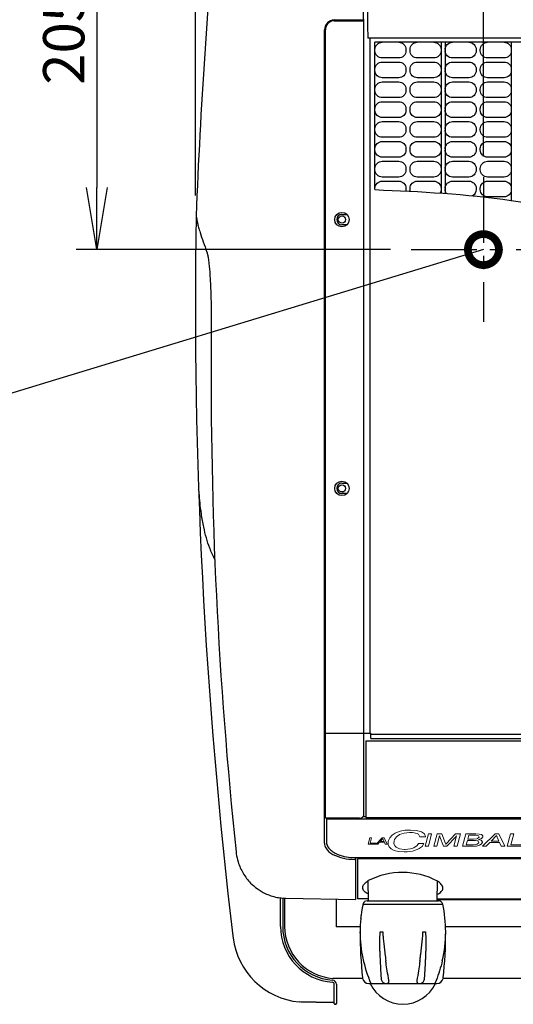
# Model space of a CAD drawing. Extents: x 230 to 4092, y 0 to 2754.
# Drawn here: x 532 to 771, y 1792 to 2268 of the extents above; entities that cross this region are included whole.
import ezdxf

# ---------------------------------------------------------------- set-up
doc = ezdxf.new("R2010")
doc.units = 0
doc.header["$LTSCALE"] = 2
doc.header["$PDMODE"] = 3
doc.linetypes.add('CENTER', pattern=[50.8, 31.75, -6.35, 6.35, -6.35])
doc.linetypes.add('HIDDEN', pattern=[9.525, 6.35, -3.175])
doc.layers.get('0').update_dxf_attribs({"linetype": 'CONTINUOUS'})
doc.layers.get('DEFPOINTS').update_dxf_attribs({"linetype": 'CONTINUOUS'})
for name, color, linetype in [('DANMEN', 7, 'CONTINUOUS'), ('KIKI-2D2', 7, 'CONTINUOUS'), ('SUNPOU', 7, 'CONTINUOUS')]:
    doc.layers.add(name, color=color, linetype=linetype)
doc.styles.get("Standard").update_dxf_attribs({"font": 'romans.shx', "bigfont": 'extfont.shx'})
doc.dimstyles.get("Standard").update_dxf_attribs({"dimscale": 10, "dimtxt": 2, "dimasz": 3, "dimexe": 1, "dimexo": 1, "dimgap": 0.6, "dimtad": 3, "dimdec": 0, "dimzin": 0, "dimdsep": 46, "dimtxsty": 'STANDARD', "dimblk1": 'OPEN', "dimblk2": 'OPEN', "dimsah": 1, "dimcen": 1.5, "dimadec": 0, "dimazin": 0, "dimtfac": 1, "dimtdec": 0, "dimtmove": 0, "dimatfit": 0, "dimldrblk": 'DOTSMALL', "dimfxl": 1, "dimtvp": 1, "dimtolj": 1, "dimtzin": 0, "dimarcsym": 0})

# ---------------------------------------------------------------- blocks, each defined once
blk = doc.blocks.new('_DotSmall')
at = {"color": 0, "linetype": 'ByBlock', "const_width": 0.5}
blk.add_lwpolyline([(-0.0625, 0, 1), (0.0625, 0, 1)], format="xyb", close=True, dxfattribs=at)
blk = doc.blocks.new('_OPEN')
at = {"color": 0, "linetype": 'ByBlock'}
for p, q in [((-1, 0.167), (0, 0)), ((0, 0), (-1, -0.167)), ((0, 0), (-1, 0))]:
    blk.add_line(p, q, dxfattribs=at)
blk = doc.blocks.new('*D8')
at = {"layer": 'DEFPOINTS', "color": 0}
for p in [(756.69, 2478.82), (756.69, 2191.89), (617.19, 2173.02)]:
    blk.add_point(p, dxfattribs=at)
at = {"layer": 'SUNPOU', "color": 0, "lineweight": -2}
for p, q in [((617.19, 2183.02), (617.19, 2488.82)), ((756.69, 2201.89), (756.69, 2488.82)), ((647.19, 2478.82), (726.69, 2478.82))]:
    blk.add_line(p, q, dxfattribs=at)
at = {"layer": 'SUNPOU', "color": 0, "lineweight": -2, "xscale": 30, "yscale": 30, "zscale": 30, "rotation": 180}
blk.add_blockref('_OPEN', (617.19, 2478.82), dxfattribs=at)
at = {"layer": 'SUNPOU', "color": 0, "lineweight": -2, "xscale": 30, "yscale": 30, "zscale": 30}
blk.add_blockref('_OPEN', (756.69, 2478.82), dxfattribs=at)
at = {"layer": 'SUNPOU', "color": 0, "insert": (686.94, 2494.82), "char_height": 20, "attachment_point": 5}
blk.add_mtext('\\A1;140', dxfattribs=at)
blk = doc.blocks.new('*D9')
at = {"layer": 'DEFPOINTS', "color": 0}
for p in [(662.46, 2361.78), (569.46, 2156.89), (721.69, 2156.89)]:
    blk.add_point(p, dxfattribs=at)
at = {"layer": 'SUNPOU', "color": 0, "lineweight": -2}
for p, q in [((652.46, 2361.78), (559.46, 2361.78)), ((569.46, 2331.78), (569.46, 2186.89)), ((711.69, 2156.89), (559.46, 2156.89))]:
    blk.add_line(p, q, dxfattribs=at)
at = {"layer": 'SUNPOU', "color": 0, "lineweight": -2, "xscale": 30, "yscale": 30, "zscale": 30}
for p, rotation in [((569.46, 2361.78), 90), ((569.46, 2156.89), 270)]:
    blk.add_blockref('_OPEN', p, dxfattribs=dict(at, rotation=rotation))
at = {"layer": 'SUNPOU', "color": 0, "insert": (553.46, 2259.33), "char_height": 20, "attachment_point": 5, "rotation": 90}
blk.add_mtext('\\A1;205', dxfattribs=at)

msp = doc.modelspace()

# ---------------------------------------------------------------- linework, layer by layer
at = {"layer": 'DANMEN', "color": 1, "linetype": 'CENTER', "ltscale": 0.5}
for p, q in [((756.69, 2191.89), (756.69, 2121.89)), ((721.69, 2156.89), (791.69, 2156.89))]:
    msp.add_line(p, q, dxfattribs=at)
at = {"layer": 'DANMEN', "color": 4, "linetype": 'HIDDEN'}
msp.add_circle((756.69, 2156.89), 7, dxfattribs=at)
at = {"layer": 'KIKI-2D2', "color": 2}
for p, q in [((684.43, 2267.96), (698.54, 2267.96)), ((684.45, 2267.62), (698.54, 2267.62)), ((679.69, 1871.07), (679.69, 2263.26)), ((680.19, 1881.79), (680.19, 2263.16)), ((698.69, 2259.2), (698.69, 1883.31)), ((1588.69, 2259.2), (700.69, 2259.2)), ((701.69, 2259.2), (701.69, 1922.93)), ((688.19, 2173.89), (690.63, 2173.89)), ((690.63, 2168.89), (688.19, 2168.89)), ((688.19, 2043.89), (690.63, 2043.89)), ((690.63, 2038.89), (688.19, 2038.89)), ((698.69, 1922.74), (680.19, 1922.74)), ((698.69, 1922.93), (702.19, 1922.93)), ((702.19, 1920.43), (702.19, 1922.93)), ((702.19, 1922.43), (1041.19, 1922.43)), ((702.19, 1920.43), (1041.19, 1920.43)), ((699.69, 1919.29), (1589.69, 1919.29)), ((699.69, 1919.29), (699.69, 1882.19)), ((696.69, 1881.79), (680.19, 1881.79)), ((680.69, 1881.79), (680.69, 1870.43)), ((698.5, 1882.67), (699.69, 1882.67)), ((699.69, 1882.19), (1589.69, 1882.19)), ((1608.69, 1881.34), (680.69, 1881.34)), ((679.69, 1869.67), (679.69, 1871.07)), ((694.69, 1862.75), (1594.69, 1862.75)), ((694.69, 1862.75), (694.69, 1842.56)), ((695.79, 1859.46), (695.79, 1843.65)), ((1593.57, 1862.09), (695.8, 1862.09)), ((701.02, 1841.84), (700.91, 1851.6)), ((734.35, 1841.84), (734.42, 1851.42)), ((658.49, 1829.39), (658.49, 1843.25)), ((661.04, 1843.07), (694.69, 1842.56)), ((685.44, 1842.7), (685.44, 1829.33)), ((700.99, 1842.73), (695.8, 1842.73)), ((698.41, 1840.27), (736.98, 1840.27)), ((699.2, 1841.47), (699.19, 1841.47)), ((700.35, 1841.84), (735.03, 1841.84)), ((788.54, 1842.4), (734.38, 1842.4)), ((734.39, 1842.76), (787.73, 1842.76)), ((697.18, 1829.33), (685.44, 1829.33)), ((832.19, 1829.33), (738.2, 1829.33)), ((706.79, 1826.84), (707.83, 1826.84)), ((707.84, 1826.84), (707.86, 1826.84)), ((707.86, 1826.84), (707.98, 1826.84)), ((727.54, 1826.84), (728.58, 1826.84)), ((728.58, 1826.84), (728.6, 1826.84)), ((728.6, 1826.84), (728.71, 1826.84)), ((738.43, 1826.84), (738.43, 1826.84)), ((684.49, 1792.78), (684.49, 1801.46)), ((701.88, 1801.84), (733.5, 1801.84)), ((733.78, 1803.33), (733.19, 1801.84))]:
    msp.add_line(p, q, dxfattribs=at)
at = {"layer": 'KIKI-2D2', "color": 1}
for p, q in [((1042.19, 2257.2), (704.19, 2257.2)), ((704.19, 2185.9), (704.19, 2257.2)), ((736.19, 2257.2), (736.19, 2184.21)), ((738.19, 2257.2), (738.19, 2184.05)), ((770.19, 2257.2), (770.19, 2180.64))]:
    msp.add_line(p, q, dxfattribs=at)
at = {"layer": 'KIKI-2D2', "color": 3}
for p, q in [((659.49, 1843.15), (659.49, 1829.39)), ((660.44, 1843.09), (660.44, 1829.39)), ((698.21, 1804.33), (683.7, 1804.33)), ((685.49, 1801.46), (685.49, 1792.21)), ((701.17, 1801.84), (701.88, 1801.84)), ((733.5, 1801.84), (734.21, 1801.84)), ((829.18, 1804.33), (737.16, 1804.33)), ((675.67, 1792.78), (684.49, 1792.78)), ((684.49, 1792.21), (684.49, 1792.78)), ((685.06, 1791.78), (684.92, 1791.78))]:
    msp.add_line(p, q, dxfattribs=at)
at = {"layer": 'KIKI-2D2', "color": 1}
for points in [[(704.19, 2253.7, -0.414214), (707.69, 2257.2)], [(715.69, 2257.2, -0.414214), (719.19, 2253.7), (719.19, 2253.1, -0.414214), (715.69, 2249.6), (707.69, 2249.6, -0.414214), (704.19, 2253.1)], [(736.19, 2253.1, -0.414214), (732.69, 2249.6), (724.69, 2249.6, -0.414214), (721.19, 2253.1), (721.19, 2253.7, -0.414214), (724.69, 2257.2)], [(732.69, 2257.2, -0.414214), (736.19, 2253.7)], [(738.19, 2253.7, -0.414214), (741.69, 2257.2)], [(749.69, 2257.2, -0.414214), (753.19, 2253.7), (753.19, 2253.1, -0.414214), (749.69, 2249.6), (741.69, 2249.6, -0.414214), (738.19, 2253.1)], [(770.19, 2253.1, -0.414214), (766.69, 2249.6), (758.69, 2249.6, -0.414214), (755.19, 2253.1), (755.19, 2253.7, -0.414214), (758.69, 2257.2)], [(766.69, 2257.2, -0.414214), (770.19, 2253.7)], [(704.19, 2244.1, -0.414214), (707.69, 2247.6), (715.69, 2247.6, -0.414214), (719.19, 2244.1), (719.19, 2243.5, -0.414214), (715.69, 2240), (707.69, 2240, -0.414214), (704.19, 2243.5)], [(736.19, 2243.5, -0.414214), (732.69, 2240), (724.69, 2240, -0.414214), (721.19, 2243.5), (721.19, 2244.1, -0.414214), (724.69, 2247.6), (732.69, 2247.6, -0.414214), (736.19, 2244.1)], [(738.19, 2244.1, -0.414214), (741.69, 2247.6), (749.69, 2247.6, -0.414214), (753.19, 2244.1), (753.19, 2243.5, -0.414214), (749.69, 2240), (741.69, 2240, -0.414214), (738.19, 2243.5)], [(770.19, 2243.5, -0.414214), (766.69, 2240), (758.69, 2240, -0.414214), (755.19, 2243.5), (755.19, 2244.1, -0.414214), (758.69, 2247.6), (766.69, 2247.6, -0.414214), (770.19, 2244.1)], [(704.19, 2234.5, -0.414214), (707.69, 2238), (715.69, 2238, -0.414214), (719.19, 2234.5), (719.19, 2233.9, -0.414214), (715.69, 2230.4), (707.69, 2230.4, -0.414214), (704.19, 2233.9)], [(736.19, 2233.9, -0.414214), (732.69, 2230.4), (724.69, 2230.4, -0.414214), (721.19, 2233.9), (721.19, 2234.5, -0.414214), (724.69, 2238), (732.69, 2238, -0.414214), (736.19, 2234.5)], [(738.19, 2234.5, -0.414214), (741.69, 2238), (749.69, 2238, -0.414214), (753.19, 2234.5), (753.19, 2233.9, -0.414214), (749.69, 2230.4), (741.69, 2230.4, -0.414214), (738.19, 2233.9)], [(770.19, 2233.9, -0.414214), (766.69, 2230.4), (758.69, 2230.4, -0.414214), (755.19, 2233.9), (755.19, 2234.5, -0.414214), (758.69, 2238), (766.69, 2238, -0.414214), (770.19, 2234.5)], [(704.19, 2224.9, -0.414214), (707.69, 2228.4), (715.69, 2228.4, -0.414214), (719.19, 2224.9), (719.19, 2224.3, -0.414214), (715.69, 2220.8), (707.69, 2220.8, -0.414214), (704.19, 2224.3)], [(736.19, 2224.3, -0.414214), (732.69, 2220.8), (724.69, 2220.8, -0.414214), (721.19, 2224.3), (721.19, 2224.9, -0.414214), (724.69, 2228.4), (732.69, 2228.4, -0.414214), (736.19, 2224.9)], [(738.19, 2224.9, -0.414214), (741.69, 2228.4), (749.69, 2228.4, -0.414214), (753.19, 2224.9), (753.19, 2224.3, -0.414214), (749.69, 2220.8), (741.69, 2220.8, -0.414214), (738.19, 2224.3)], [(770.19, 2224.3, -0.414214), (766.69, 2220.8), (758.69, 2220.8, -0.414214), (755.19, 2224.3), (755.19, 2224.9, -0.414214), (758.69, 2228.4), (766.69, 2228.4, -0.414214), (770.19, 2224.9)], [(704.19, 2215.3, -0.414214), (707.69, 2218.8), (715.69, 2218.8, -0.414214), (719.19, 2215.3), (719.19, 2214.7, -0.414214), (715.69, 2211.2), (707.69, 2211.2, -0.414214), (704.19, 2214.7)], [(736.19, 2214.7, -0.414214), (732.69, 2211.2), (724.69, 2211.2, -0.414214), (721.19, 2214.7), (721.19, 2215.3, -0.414214), (724.69, 2218.8), (732.69, 2218.8, -0.414214), (736.19, 2215.3)], [(738.19, 2215.3, -0.414214), (741.69, 2218.8), (749.69, 2218.8, -0.414214), (753.19, 2215.3), (753.19, 2214.7, -0.414214), (749.69, 2211.2), (741.69, 2211.2, -0.414214), (738.19, 2214.7)], [(770.19, 2214.7, -0.414214), (766.69, 2211.2), (758.69, 2211.2, -0.414214), (755.19, 2214.7), (755.19, 2215.3, -0.414214), (758.69, 2218.8), (766.69, 2218.8, -0.414214), (770.19, 2215.3)], [(704.19, 2205.7, -0.414214), (707.69, 2209.2), (715.69, 2209.2, -0.414214), (719.19, 2205.7), (719.19, 2205.1, -0.414214), (715.69, 2201.6), (707.69, 2201.6, -0.414214), (704.19, 2205.1)], [(736.19, 2205.1, -0.414214), (732.69, 2201.6), (724.69, 2201.6, -0.414214), (721.19, 2205.1), (721.19, 2205.7, -0.414214), (724.69, 2209.2), (732.69, 2209.2, -0.414214), (736.19, 2205.7)], [(738.19, 2205.7, -0.414214), (741.69, 2209.2), (749.69, 2209.2, -0.414214), (753.19, 2205.7), (753.19, 2205.1, -0.414214), (749.69, 2201.6), (741.69, 2201.6, -0.414214), (738.19, 2205.1)], [(770.19, 2205.1, -0.414214), (766.69, 2201.6), (758.69, 2201.6, -0.414214), (755.19, 2205.1), (755.19, 2205.7, -0.414214), (758.69, 2209.2), (766.69, 2209.2, -0.414214), (770.19, 2205.7)], [(704.19, 2196.1, -0.414214), (707.69, 2199.6), (715.69, 2199.6, -0.414214), (719.19, 2196.1), (719.19, 2195.5, -0.414214), (715.69, 2192), (707.69, 2192, -0.414214), (704.19, 2195.5)], [(736.19, 2195.5, -0.414214), (732.69, 2192), (724.69, 2192, -0.414214), (721.19, 2195.5), (721.19, 2196.1, -0.414214), (724.69, 2199.6), (732.69, 2199.6, -0.414214), (736.19, 2196.1)], [(738.19, 2196.1, -0.414214), (741.69, 2199.6), (749.69, 2199.6, -0.414214), (753.19, 2196.1), (753.19, 2195.5, -0.414214), (749.69, 2192), (741.69, 2192, -0.414214), (738.19, 2195.5)], [(770.19, 2195.5, -0.414214), (766.69, 2192), (758.69, 2192, -0.414214), (755.19, 2195.5), (755.19, 2196.1, -0.414214), (758.69, 2199.6), (766.69, 2199.6, -0.414214), (770.19, 2196.1)], [(704.19, 2186.5, -0.414214), (707.69, 2190), (715.69, 2190, -0.414214), (719.19, 2186.5), (719.19, 2185.9, -0.039894), (719.14, 2185.34, -0.039894)], [(721.26, 2185.21, -0.049208), (721.19, 2185.9), (721.19, 2186.5, -0.414214), (724.69, 2190), (732.69, 2190, -0.414214), (736.19, 2186.5)], [(738.19, 2186.5, -0.414214), (741.69, 2190), (749.69, 2190, -0.414214), (753.19, 2186.5), (753.19, 2185.9, -0.265029), (751.47, 2182.89, -0.265029)], [(770.19, 2185.9, -0.414214), (766.69, 2182.4), (758.69, 2182.4, -0.414214), (755.19, 2185.9), (755.19, 2186.5, -0.414214), (758.69, 2190), (766.69, 2190, -0.414214), (770.19, 2186.5)], [(736.19, 2185.9, -0.124245), (735.77, 2184.24, -0.124245)], [(738.74, 2184.01, -0.143464), (738.19, 2185.9)]]:
    msp.add_lwpolyline(points, format="xyb", dxfattribs=at)
at = {"layer": 'KIKI-2D2', "color": 2, "lineweight": 0}
for points in [[(704.8, 1869.3), (704.8, 1869.78), (701.9, 1869.78), (702.55, 1872.35), (701.74, 1872.35), (700.94, 1869.3), (705.6, 1869.3)], [(705.6, 1869.3), (706.4, 1870.26), (708.81, 1870.26), (709.14, 1869.3), (710.1, 1869.3), (708.65, 1872.35), (707.69, 1872.35), (704.8, 1869.3)]]:
    msp.add_lwpolyline(points, dxfattribs=at)
for points in [[(721.35, 1876.05), (718.78, 1876.05), (716.37, 1875.57), (714.28, 1874.76), (713.96, 1874.6), (712.51, 1873.64), (711.39, 1872.35), (710.74, 1871.07), (710.58, 1870.58), (710.58, 1869.14), (711.07, 1868.01), (712.03, 1867.05), (713.48, 1866.24), (715.57, 1865.76), (718.3, 1865.6), (719.75, 1865.6), (722.32, 1865.92), (724.57, 1866.72), (725.53, 1867.21), (726.98, 1868.17), (727.78, 1869.62), (725.21, 1869.62), (724.57, 1868.65), (722.96, 1867.53), (721.35, 1867.05), (718.78, 1866.72), (718.46, 1866.72), (716.05, 1867.05), (714.44, 1867.85), (713.96, 1868.33), (713.32, 1869.46), (713.48, 1870.9), (713.64, 1871.55), (714.6, 1872.83), (715.89, 1873.8), (716.05, 1873.96), (718.3, 1874.6), (720.87, 1874.92), (722.32, 1874.92), (724.57, 1874.44), (725.21, 1874.12), (725.86, 1872.83), (728.59, 1872.83), (728.59, 1872.99), (728.11, 1874.28), (726.66, 1875.24), (726.18, 1875.41), (724.09, 1875.89)], [(728.43, 1868.33), (730.03, 1874.28), (731.64, 1874.28), (730.03, 1868.33)], [(743.22, 1874.28), (738.72, 1869.46), (738.55, 1869.14), (738.55, 1869.3), (738.39, 1869.62), (736.63, 1874.28), (734.38, 1874.28), (732.77, 1868.33), (734.21, 1868.33), (735.5, 1873.32), (735.66, 1873.16), (735.66, 1872.83), (737.43, 1868.33), (739.04, 1868.33), (743.38, 1872.83), (743.54, 1873.16), (743.7, 1873.32), (742.41, 1868.33), (744.02, 1868.33), (745.63, 1874.28)], [(746.59, 1868.33), (753.34, 1868.33), (754.79, 1868.81), (755.6, 1869.3), (756.24, 1870.1), (756.24, 1870.26), (755.76, 1871.07), (755.6, 1871.23), (754.31, 1871.55), (755.76, 1872.03), (756.4, 1872.83), (756.4, 1873.32), (755.76, 1873.96), (754.63, 1874.12), (753.02, 1874.28), (748.2, 1874.28)], [(753.02, 1873.64), (754.31, 1873.32), (754.63, 1872.67), (753.83, 1872.03), (753.51, 1871.87), (751.9, 1871.71), (749.16, 1871.71), (749.65, 1873.64)], [(764.12, 1874.28), (762.35, 1874.28), (756.24, 1868.33), (758.01, 1868.33), (759.77, 1870.1), (764.44, 1870.1), (765.24, 1868.33), (767.01, 1868.33)], [(760.42, 1870.74), (762.99, 1873.48), (764.12, 1870.74)], [(771.51, 1874.28), (769.74, 1874.28), (768.13, 1868.33), (775.85, 1868.33), (776.01, 1868.98), (770.06, 1868.98)], [(706.73, 1870.58), (708.01, 1871.87), (708.65, 1870.58)], [(752.86, 1871.07), (753.99, 1870.9), (754.15, 1870.74), (754.47, 1870.1), (754.47, 1869.94), (753.67, 1869.3), (753.34, 1869.14), (751.74, 1868.98), (748.36, 1868.98), (749, 1871.07)]]:
    msp.add_lwpolyline(points, close=True, dxfattribs=at)
at = {"layer": 'KIKI-2D2', "color": 2}
for points in [[(679.69, 1869.67, 0.125091), (680.32, 1867.41, 0.134958), (683.84, 1864.29, 0.115333), (694.2, 1861.89, 3.29216)], [(680.69, 1870.43, 0.171779), (681.87, 1867.34, 0.122191), (686.19, 1864.32, 0.096963), (694.69, 1862.75, 1.037197)], [(700.97, 1845.2, -0.090002), (698.99, 1846.49, -0.435301), (699.02, 1849.97, -0.076879), (700.91, 1851.6, -3.359411)], [(734.39, 1845.05, 0.086218), (736.29, 1846.28, 0.435301), (736.3, 1849.77, 0.076879), (734.42, 1851.42)]]:
    msp.add_lwpolyline(points, format="xyb", dxfattribs=at)
for centre, radius in [((688.19, 2171.39), 3.5), ((688.19, 2171.39), 1.75), ((688.19, 2041.39), 3.5), ((688.19, 2041.39), 1.75)]:
    msp.add_circle(centre, radius, dxfattribs=at)
for centre, radius, start, end in [((1066.56, 2269.94), 368.03, 166.3395, 181.6717), ((1068.56, 2269.94), 368.03, 166.3395, 181.6717), ((684.66, 2262.99), 4.98, 92.664, 176.8772), ((684.67, 2263.14), 4.48, 92.7661, 179.7926), ((688.19, 2171.39), 2.5, 90, 270), ((2816.19, 2095.39), 2191.36, 179.51614, 186.02004), ((688.19, 2041.39), 2.5, 90, 270), ((696.78, 1883.91), 2.12, 267.6504, 324.3596), ((717.49, 1819), 36.57, 62.4235, 116.9516), ((700.35, 1839.84), 2, 90, 125.5595), ((735.03, 1839.84), 2, 12.4083, 90), ((675.94, 1826.84), 62.5, 0, 12.4083), ((685.49, 1829.39), 27, 180, 265.904), ((759.44, 1826.84), 62.5, 174.0304, 180), ((896.94, 1826.84), 200, 180, 186.4119), ((761.51, 1827.34), 64.58, 180.4416, 203.2561), ((674.76, 1827.23), 63.68, 346.9643, 359.6454), ((538.44, 1826.84), 200, 353.5881, 0), ((683.49, 1801.46), 1, 0, 85.904), ((701.17, 1804.84), 3, 186.4119, 189.7157), ((709.88, 1802.96), 1.13, 272.4008, 18.7954), ((725.52, 1802.97), 1.14, 162.0966, 262.5668), ((740.88, 1803.89), 3.75, 170.6132, 173.2592)]:
    msp.add_arc(centre, radius, start, end, dxfattribs=at)
at = {"layer": 'KIKI-2D2', "color": 3}
for centre, radius, start, end in [((3549.97, 2056.76), 2934.72, 174.65927, 177.72646), ((3204.19, 2130.65), 2586.98, 179.05782, 186.81698), ((685.49, 1829.39), 26, 180, 265.904), ((685.62, 1829.44), 25.18, 180.1184, 265.6238), ((670.93, 1828.53), 35.77, 187.2738, 264.4248), ((683.49, 1801.46), 2, 0, 85.904), ((701.17, 1804.84), 3, 189.7157, 270), ((717.69, 1809.34), 17.5, 205.3769, 334.6074), ((734.21, 1804.84), 3, 270, 350.2843), ((684.92, 1792.21), 0.43, 180, 270), ((685.06, 1792.21), 0.43, 270, 0)]:
    msp.add_arc(centre, radius, start, end, dxfattribs=at)
at = {"layer": 'KIKI-2D2', "color": 1}
msp.add_open_spline([(704.19, 2185.9), (726.21, 2184.92), (771.86, 2182.9), (846.47, 2163.15), (899.35, 2114.58), (957.05, 2037.16), (1053.74, 2029.69), (1177.87, 2000), (1277.57, 2049.63), (1344.95, 2144.13), (1431.98, 2146.29), (1513.27, 2115.56), (1548.68, 2163.49), (1574.65, 2181.48), (1587.69, 2190.52)], degree=3, knots=[0, 0, 0, 0, 66.208806, 137.232444, 225.767269, 276.393464, 420.531288, 487.251935, 661.502569, 706.764495, 827.764491, 889.584693, 937.529309, 985.916127, 985.916127, 985.916127, 985.916127], dxfattribs=at)
at = {"layer": 'KIKI-2D2', "color": 2}
for points in [[(617.56, 2173.18), (617.84, 2172), (617.91, 2170.77), (618.21, 2169.6)], [(618.21, 2169.6), (618.29, 2169.29), (618.38, 2168.98), (618.46, 2168.68)], [(618.46, 2168.68), (618.56, 2168.33), (618.66, 2167.99), (618.76, 2167.64)], [(622.75, 2155.67), (622.81, 2155.5), (622.87, 2155.33), (622.93, 2155.16)], [(622.93, 2155.15), (622.95, 2155.1), (622.98, 2155.05), (622.99, 2154.99)], [(622.99, 2154.99), (623.05, 2154.81), (623.1, 2154.62), (623.14, 2154.44)], [(623.14, 2154.44), (623.2, 2154.18), (623.25, 2153.93), (623.29, 2153.67)], [(623.29, 2153.67), (623.34, 2153.35), (623.39, 2153.02), (623.44, 2152.69)], [(623.44, 2152.69), (623.5, 2152.3), (623.56, 2151.9), (623.61, 2151.51)], [(623.61, 2151.51), (623.67, 2151.05), (623.73, 2150.59), (623.78, 2150.13)], [(624.92, 2115.14), (624.91, 2114.73), (624.91, 2114.31), (624.91, 2113.89)], [(619.03, 2039.47), (619, 2040), (618.8, 2040.51), (618.77, 2041.04)], [(619.07, 2039), (619.06, 2039.16), (619.04, 2039.31), (619.03, 2039.47)], [(619.2, 2037.25), (619.15, 2037.83), (619.11, 2038.42), (619.07, 2039)], [(636.97, 1865.06), (636.99, 1864.91), (637.01, 1864.76), (637.03, 1864.61)], [(694.69, 1861.62), (694.69, 1861.8), (694.39, 1861.89), (694.2, 1861.89)], [(695.8, 1860.96), (695.79, 1860.78), (695.79, 1860.59), (695.79, 1860.41)], [(660.44, 1843.09), (660.64, 1843.08), (660.84, 1843.07), (661.04, 1843.07)], [(698.11, 1838.85), (698.09, 1838.76), (698.08, 1838.68), (698.06, 1838.59)], [(698.22, 1839.41), (698.18, 1839.22), (698.15, 1839.04), (698.11, 1838.85)], [(698.25, 1839.56), (698.24, 1839.51), (698.23, 1839.46), (698.22, 1839.41)], [(698.41, 1840.27), (698.35, 1840.03), (698.3, 1839.8), (698.25, 1839.56)], [(698.52, 1840.62), (698.47, 1840.5), (698.43, 1840.39), (698.41, 1840.27)], [(698.57, 1840.73), (698.55, 1840.69), (698.53, 1840.65), (698.52, 1840.62)], [(698.63, 1840.84), (698.61, 1840.8), (698.59, 1840.77), (698.57, 1840.73)], [(698.69, 1840.94), (698.67, 1840.91), (698.65, 1840.87), (698.63, 1840.84)], [(698.76, 1841.04), (698.74, 1841.01), (698.71, 1840.98), (698.69, 1840.94)], [(698.84, 1841.14), (698.81, 1841.11), (698.79, 1841.08), (698.76, 1841.04)], [(698.92, 1841.23), (698.89, 1841.2), (698.87, 1841.17), (698.84, 1841.14)], [(698.92, 1841.23), (699, 1841.31), (699.09, 1841.39), (699.19, 1841.46)], [(699.2, 1841.47), (699.19, 1841.46), (699.19, 1841.46), (699.19, 1841.46)], [(697.62, 1835.99), (697.51, 1835.28), (697.42, 1834.56), (697.34, 1833.84)], [(697.72, 1836.64), (697.68, 1836.42), (697.65, 1836.21), (697.62, 1835.99)], [(697.73, 1836.71), (697.73, 1836.69), (697.72, 1836.66), (697.72, 1836.64)], [(697.83, 1837.34), (697.8, 1837.13), (697.76, 1836.92), (697.73, 1836.71)], [(697.85, 1837.42), (697.84, 1837.4), (697.84, 1837.37), (697.83, 1837.34)], [(697.94, 1837.92), (697.91, 1837.76), (697.88, 1837.59), (697.85, 1837.42)], [(697.98, 1838.14), (697.96, 1838.07), (697.95, 1838), (697.94, 1837.92)], [(698.06, 1838.59), (698.03, 1838.44), (698, 1838.29), (697.98, 1838.14)], [(697.34, 1833.84), (697.33, 1833.77), (697.32, 1833.71), (697.32, 1833.65)], [(706.51, 1817.47), (706.55, 1816.26), (706.59, 1815.05), (706.64, 1813.84)], [(728.74, 1813.84), (728.79, 1815.05), (728.83, 1816.26), (728.86, 1817.47)], [(706.64, 1813.84), (706.67, 1813.17), (706.7, 1812.5), (706.73, 1811.84)], [(709.56, 1811.84), (709.51, 1812.18), (709.47, 1812.52), (709.43, 1812.86)], [(725.94, 1812.86), (725.9, 1812.52), (725.86, 1812.18), (725.82, 1811.84)], [(728.65, 1811.84), (728.68, 1812.5), (728.71, 1813.17), (728.74, 1813.84)]]:
    msp.add_open_spline(points, degree=3, dxfattribs=at)
for points, knots in [([(618.76, 2167.64), (618.99, 2166.83), (619.72, 2164.5), (621.05, 2160.51), (622.16, 2157.33), (622.75, 2155.67)], [0, 0, 0, 0, 2.525076, 7.337826, 12.61739, 12.61739, 12.61739, 12.61739]), ([(623.78, 2150.13), (623.97, 2148.37), (624.28, 2144.33), (624.63, 2137.61), (624.85, 2129.71), (624.94, 2122.09), (624.93, 2117.15), (624.92, 2115.14)], [0, 0, 0, 0, 5.300621, 12.142538, 20.196415, 28.995874, 35.017262, 35.017262, 35.017262, 35.017262]), ([(620.13, 2029.06), (619.86, 2030.84), (619.52, 2033.57), (619.27, 2036.31), (619.2, 2037.25)], [0, 0, 0, 0, 5.418164, 8.245538, 8.245538, 8.245538, 8.245538]), ([(626.61, 2006.98), (625.79, 2008.79), (623.36, 2013.79), (621.49, 2021.31), (620.45, 2026.92), (620.13, 2029.06)], [0, 0, 0, 0, 5.968464, 16.630056, 23.097846, 23.097846, 23.097846, 23.097846]), ([(698.69, 1883.32), (698.69, 1883.12), (698.63, 1882.89), (698.51, 1882.69), (698.5, 1882.67)], [0, 0, 0, 0, 0.6065614, 0.6814622, 0.6814622, 0.6814622, 0.6814622]), ([(636.91, 1865.57), (636.93, 1865.4), (636.95, 1865.23), (636.97, 1865.06), (636.97, 1865.06)], [0, 0, 0, 0, 0.4993709, 0.5146748, 0.5146748, 0.5146748, 0.5146748]), ([(637.03, 1864.61), (637.22, 1863.27), (637.96, 1859.98), (640.14, 1855.04), (643.44, 1850.74), (646, 1848.54), (647.12, 1847.73)], [0, 0, 0, 0, 4.058974, 10.079805, 16.028299, 20.170724, 20.170724, 20.170724, 20.170724]), ([(695.79, 1860.41), (695.79, 1860.2), (695.79, 1859.88), (695.79, 1859.56), (695.79, 1859.46)], [0, 0, 0, 0, 0.6355952, 0.949846, 0.949846, 0.949846, 0.949846]), ([(695.8, 1862.09), (695.8, 1861.81), (695.8, 1861.43), (695.8, 1861.06), (695.8, 1860.96)], [0, 0, 0, 0, 0.850524, 1.130757, 1.130757, 1.130757, 1.130757]), ([(647.12, 1847.73), (648.33, 1846.85), (651.38, 1845.04), (655.64, 1843.63), (658.57, 1843.22), (659.49, 1843.15)], [0, 0, 0, 0, 4.490675, 10.560113, 13.326184, 13.326184, 13.326184, 13.326184]), ([(695.79, 1843.65), (695.79, 1843.45), (695.8, 1843.14), (695.79, 1842.84), (695.8, 1842.73)], [0, 0, 0, 0, 0.6020467, 0.9228456, 0.9228456, 0.9228456, 0.9228456]), ([(697.32, 1833.65), (697.31, 1833.59), (697.3, 1833.49), (697.29, 1833.42), (697.28, 1833.32), (697.29, 1833.42), (697.29, 1833.45), (697.3, 1833.49), (697.3, 1833.5)], [0, 0, 0, 0, 0.1640204, 0.2732762, 0.3112041, 0.3495344, 0.4592333, 0.4707428, 0.4707428, 0.4707428, 0.4707428]), ([(697.28, 1833.38), (697.28, 1833.38), (697.28, 1833.37), (697.27, 1833.32), (697.29, 1833.4), (697.29, 1833.42), (697.29, 1833.44)], [0, 0, 0, 0, 0.0057276, 0.0436554, 0.0819857, 0.147329, 0.147329, 0.147329, 0.147329]), ([(697.28, 1833.38), (697.28, 1833.38), (697.28, 1833.36), (697.28, 1833.35), (697.28, 1833.34)], [0, 0, 0, 0, 0.00572756, 0.04365548, 0.04365548, 0.04365548, 0.04365548]), ([(697.29, 1833.44), (697.29, 1833.46), (697.3, 1833.47), (697.3, 1833.49), (697.3, 1833.5)], [0, 0, 0, 0, 0.04435578, 0.05586518, 0.05586518, 0.05586518, 0.05586518]), ([(706.51, 1817.47), (706.5, 1817.9), (706.48, 1818.89), (706.48, 1820.45), (706.52, 1822.13), (706.58, 1823.76), (706.65, 1825.33), (706.68, 1826.34), (706.67, 1826.84)], [0, 0, 0, 0, 1.277472, 2.969651, 4.67181, 6.326218, 7.880954, 9.368188, 9.368188, 9.368188, 9.368188]), ([(706.67, 1826.84), (706.69, 1826.84), (706.73, 1826.84), (706.78, 1826.84), (706.8, 1826.84)], [0, 0, 0, 0, 0.0650732, 0.1337253, 0.1337253, 0.1337253, 0.1337253]), ([(707.98, 1826.84), (707.96, 1826.07), (708.07, 1824.47), (708.32, 1821.95), (708.65, 1819.19), (709.04, 1816.13), (709.3, 1813.99), (709.43, 1812.86)], [0, 0, 0, 0, 2.306935, 4.805896, 7.584753, 10.654107, 14.056534, 14.056534, 14.056534, 14.056534]), ([(725.94, 1812.86), (726.02, 1813.48), (726.16, 1814.66), (726.37, 1816.37), (726.57, 1817.95), (726.76, 1819.43), (726.93, 1820.89), (727.1, 1822.38), (727.25, 1823.89), (727.37, 1825.38), (727.41, 1826.36), (727.4, 1826.84)], [0, 0, 0, 0, 1.862553, 3.581468, 5.163757, 6.623727, 8.07169, 9.578305, 11.119134, 12.623616, 14.057157, 14.057157, 14.057157, 14.057157]), ([(727.4, 1826.84), (727.42, 1826.84), (727.47, 1826.84), (727.52, 1826.84), (727.54, 1826.84)], [0, 0, 0, 0, 0.0677309, 0.1388741, 0.1388741, 0.1388741, 0.1388741]), ([(728.71, 1826.84), (728.7, 1826.39), (728.73, 1825.48), (728.79, 1824.07), (728.85, 1822.57), (728.89, 1820.93), (728.9, 1819.22), (728.88, 1818.05), (728.86, 1817.47)], [0, 0, 0, 0, 1.34691, 2.731983, 4.217712, 5.857068, 7.645772, 9.368214, 9.368214, 9.368214, 9.368214]), ([(706.73, 1811.84), (706.73, 1811.69), (706.85, 1809.26), (706.99, 1806.84), (707.15, 1804.56)], [0, 0, 0, 0, 0.44448, 7.289726, 7.289726, 7.289726, 7.289726]), ([(710.94, 1803.33), (710.63, 1804.88), (710.12, 1807.71), (709.71, 1810.56), (709.56, 1811.84)], [0, 0, 0, 0, 4.753025, 8.62634, 8.62634, 8.62634, 8.62634]), ([(725.82, 1811.84), (725.66, 1810.56), (725.26, 1807.71), (724.75, 1804.88), (724.43, 1803.33)], [0, 0, 0, 0, 3.873316, 8.62634, 8.62634, 8.62634, 8.62634]), ([(728.23, 1804.56), (728.39, 1806.84), (728.53, 1809.27), (728.65, 1811.69), (728.65, 1811.84)], [0, 0, 0, 0, 6.858399, 7.289729, 7.289729, 7.289729, 7.289729]), ([(736.8, 1812.87), (736.42, 1811.23), (735.54, 1808.01), (734.4, 1804.86), (733.78, 1803.33)], [0, 0, 0, 0, 5.042345, 10.019657, 10.019657, 10.019657, 10.019657]), ([(707.15, 1804.56), (707.16, 1804.33), (707.23, 1803.84), (707.47, 1803.13), (707.88, 1802.51), (708.41, 1802.08), (708.94, 1801.87), (709.28, 1801.84), (709.41, 1801.84)], [0, 0, 0, 0, 0.683505, 1.483992, 2.225093, 2.886857, 3.500675, 3.893366, 3.893366, 3.893366, 3.893366]), ([(725.97, 1801.84), (726.11, 1801.84), (726.45, 1801.88), (726.98, 1802.09), (727.5, 1802.52), (727.91, 1803.15), (728.15, 1803.85), (728.22, 1804.34), (728.23, 1804.56)], [0, 0, 0, 0, 0.408466, 1.02193, 1.683935, 2.424806, 3.224357, 3.893487, 3.893487, 3.893487, 3.893487])]:
    msp.add_open_spline(points, degree=3, knots=knots, dxfattribs=at)
at = {"layer": 'KIKI-2D2', "color": 3}
for points in [[(659.49, 1843.15), (659.81, 1843.12), (660.12, 1843.1), (660.44, 1843.09)], [(674.33, 1792.8), (672.04, 1792.89), (669.74, 1792.71), (667.46, 1792.93)], [(674.94, 1792.78), (674.74, 1792.79), (674.53, 1792.79), (674.33, 1792.8)], [(675.67, 1792.78), (675.42, 1792.78), (675.18, 1792.78), (674.94, 1792.78)]]:
    msp.add_open_spline(points, degree=3, dxfattribs=at)

# ---------------------------------------------------------------- dimensions: what is measured, and where the dimension line sits
at = {"layer": 'SUNPOU'}
dim = msp.add_linear_dim(base=(756.68887793, 2478.82317553), p1=(617.18887793, 2173.018829), p2=(756.68887793, 2191.8879999), dimstyle='STANDARD', override={"dimtxsty": 'STANDARD'}, dxfattribs=at)
dim.commit()
dim.dimension.update_dxf_attribs({"geometry": '*D8', "text_midpoint": (686.93887793, 2494.82317553)})
dim = msp.add_linear_dim(base=(569.46, 2156.89), p1=(662.46, 2361.78), p2=(721.69, 2156.89), angle=90, dimstyle='STANDARD', override={"dimtxsty": 'STANDARD'}, dxfattribs=at)
dim.commit()
dim.dimension.update_dxf_attribs({"geometry": '*D9', "text_midpoint": (553.46, 2259.33)})

# ---------------------------------------------------------------- leaders
msp.add_leader([(756.69, 2156.89), (369.74, 2039.3)], dimstyle='STANDARD', override={"dimtxsty": 'STANDARD'}, dxfattribs=at)

doc.saveas('drawing.dxf')
